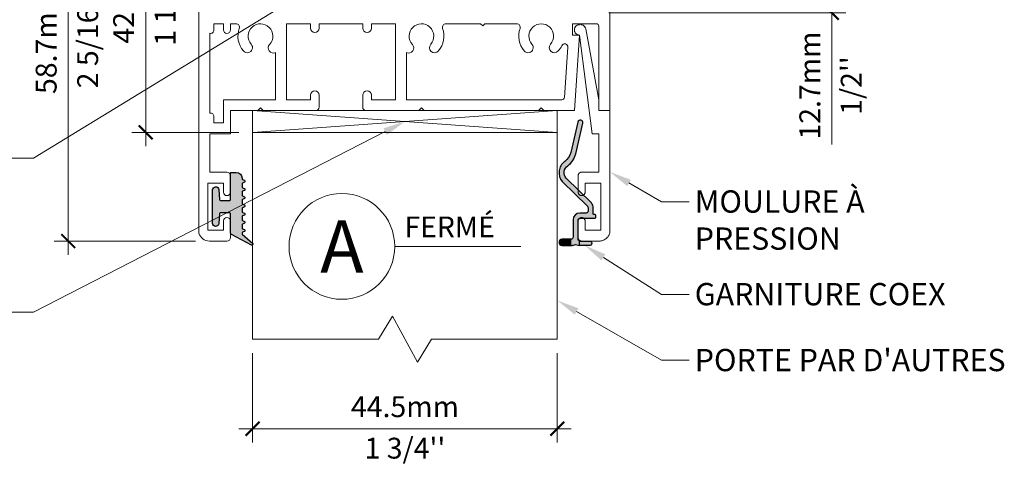
# Model space of a CAD drawing. Extents: x -54 to 133, y -173 to -42.
# Drawn here: x -10 to -7, y -89 to -88 of the extents above; entities that cross this region are included whole.
import ezdxf
from ezdxf import colors
from ezdxf.entities.mleader import LeaderData, LeaderLine
from ezdxf.math import Vec2, Vec3

# ---------------------------------------------------------------- set-up
doc = ezdxf.new("R2010")
doc.units = 0
doc.header["$LTSCALE"] = 0.375
doc.header["$MEASUREMENT"] = 0
doc.linetypes.add('CENTER', pattern=[2, 1.25, -0.25, 0.25, -0.25])
doc.layers.get('0').update_dxf_attribs({"linetype": 'CONTINUOUS', "lineweight": 0})
doc.layers.get('DEFPOINTS').update_dxf_attribs({"linetype": 'CONTINUOUS', "lineweight": 5})
for name, color, linetype, lineweight in [('Catalogue Texte Français', 7, 'CONTINUOUS', 5), ('FRAME_H', 7, 'CONTINUOUS', 13), ('FRAME_L', 103, 'CONTINUOUS', 30), ('OBJECT', 3, 'CONTINUOUS', 50)]:
    doc.layers.add(name, color=color, linetype=linetype, lineweight=lineweight)
doc.layers.add('DIMENSION', color=143, linetype='CONTINUOUS')
doc.layers.add('SOBJECT', color=2, linetype='CONTINUOUS')
doc.styles.get("Standard").update_dxf_attribs({"font": 'arial.ttf', "height": 0.08})
doc.styles.add('T_ISO_0.5', font='arial.ttf', dxfattribs={"height": 0.06})
doc.dimstyles.new('catalogue ISO-0.5', dxfattribs={"dimscale": 0.5, "dimtxt": 0.06, "dimasz": 0.08, "dimexe": 0.08, "dimexo": 0.08, "dimgap": 0.05, "dimtad": 1, "dimdec": 1, "dimlfac": 50.8, "dimzin": 9, "dimdsep": 46, "dimtxsty": 'T_ISO_0.5', "dimblk": 'ARCHTICK', "dimcen": 0.5, "dimdle": 0.08, "dimclrd": 30, "dimclre": 165, "dimclrt": 7, "dimadec": 0, "dimazin": 0, "dimtfac": 1, "dimtdec": 1, "dimtmove": 0, "dimatfit": 3, "dimfxl": 0.15, "dimfrac": 2, "dimlwd": 9, "dimlwe": 9, "dimarcsym": 0})

# ---------------------------------------------------------------- blocks, each defined once
blk = doc.blocks.new('_ArchTick')
at = {"color": 0, "const_width": 0.15}
blk.add_lwpolyline([(-0.5, -0.5), (0.5, 0.5)], dxfattribs=at)
blk = doc.blocks.new('*D159')
at = {"color": 30, "lineweight": 9, "ltscale": 0.15, "transparency": 16777216}
blk.add_line((-9.5792, -87.342), (-9.5792, -88.2656), dxfattribs=at)
at = {"color": 165, "lineweight": 9, "ltscale": 0.15, "transparency": 16777216}
for p, q in [((-9.4347, -87.382), (-9.6192, -87.382)), ((-9.3118, -88.2256), (-9.6192, -88.2256))]:
    blk.add_line(p, q, dxfattribs=at)
at = {"layer": 'DEFPOINTS', "color": 0, "ltscale": 0.15, "transparency": 16777216}
for p in [(-9.3947, -87.382), (-9.5792, -88.2256), (-9.2718, -88.2256)]:
    blk.add_point(p, dxfattribs=at)
at = {"color": 30, "lineweight": 9, "ltscale": 0.15, "transparency": 16777216, "xscale": 0.04, "yscale": 0.04, "zscale": 0.04}
for p, rotation in [((-9.5792, -87.382), 90), ((-9.5792, -88.2256), 270)]:
    blk.add_blockref('_ArchTick', p, dxfattribs=dict(at, rotation=rotation))
at = {"color": 7, "ltscale": 0.15, "transparency": 16777216, "char_height": 0.06, "attachment_point": 5, "rotation": 90, "style": 'T_ISO_0.5'}
for s, insert in [('42.9mm', (-9.6348, -87.8151)), ("\\f\\X [;\\fArial;1 11/16''\\f]", (-9.5232, -87.8151))]:
    blk.add_mtext(s, dxfattribs=dict(at, insert=insert))
blk = doc.blocks.new('*D160')
at = {"color": 30, "lineweight": 9, "ltscale": 0.15, "transparency": 16777216}
blk.add_line((-9.8019, -88.5781), (-9.8019, -87.342), dxfattribs=at)
at = {"color": 165, "lineweight": 9, "ltscale": 0.15, "transparency": 16777216}
for p, q in [((-9.4347, -87.382), (-9.8419, -87.382)), ((-9.4358, -88.5381), (-9.8419, -88.5381))]:
    blk.add_line(p, q, dxfattribs=at)
at = {"layer": 'DEFPOINTS', "color": 0, "ltscale": 0.15, "transparency": 16777216}
for p in [(-9.8019, -87.382), (-9.3947, -87.382), (-9.3958, -88.5381)]:
    blk.add_point(p, dxfattribs=at)
at = {"color": 30, "lineweight": 9, "ltscale": 0.15, "transparency": 16777216, "xscale": 0.04, "yscale": 0.04, "zscale": 0.04}
for p, rotation in [((-9.8019, -87.382), 90), ((-9.8019, -88.5381), 270)]:
    blk.add_blockref('_ArchTick', p, dxfattribs=dict(at, rotation=rotation))
at = {"color": 7, "ltscale": 0.15, "transparency": 16777216, "char_height": 0.06, "attachment_point": 5, "rotation": 90, "style": 'T_ISO_0.5'}
for s, insert in [('58.7mm', (-9.8575, -87.96)), ("\\f\\X [;\\fArial;2 5/16''\\f]", (-9.7459, -87.96))]:
    blk.add_mtext(s, dxfattribs=dict(at, insert=insert))
blk = doc.blocks.new('_Dot')
at = {"color": 0, "linetype": 'ByBlock', "lineweight": -2}
blk.add_line((-0.5, 0), (-1, 0), dxfattribs=at)
at = {"color": 0, "linetype": 'ByBlock', "const_width": 0.5}
blk.add_lwpolyline([(-0.25, 0, 1), (0.25, 0, 1)], format="xyb", close=True, dxfattribs=at)
blk = doc.blocks.new('*D163')
at = {"color": 165, "lineweight": 9, "ltscale": 0.15, "transparency": 16777216}
for p, q in [((-9.2718, -88.8599), (-9.2718, -89.1175)), ((-8.3958, -88.8599), (-8.3958, -89.1175))]:
    blk.add_line(p, q, dxfattribs=at)
at = {"color": 30, "lineweight": 9, "ltscale": 0.15, "transparency": 16777216}
blk.add_line((-9.3118, -89.0775), (-8.3558, -89.0775), dxfattribs=at)
at = {"layer": 'DEFPOINTS', "color": 0, "ltscale": 0.15, "transparency": 16777216}
for p in [(-9.2718, -88.8199), (-8.3958, -88.8199), (-8.3958, -89.0775)]:
    blk.add_point(p, dxfattribs=at)
at = {"color": 30, "lineweight": 9, "ltscale": 0.15, "transparency": 16777216, "xscale": 0.04, "yscale": 0.04, "zscale": 0.04, "rotation": 180}
blk.add_blockref('_ArchTick', (-9.2718, -89.0775), dxfattribs=at)
at = {"color": 30, "lineweight": 9, "ltscale": 0.15, "transparency": 16777216, "xscale": 0.04, "yscale": 0.04, "zscale": 0.04}
blk.add_blockref('_ArchTick', (-8.3958, -89.0775), dxfattribs=at)
at = {"color": 7, "ltscale": 0.15, "transparency": 16777216, "char_height": 0.06, "attachment_point": 5, "style": 'T_ISO_0.5'}
for s, insert in [('44.5mm', (-8.8338, -89.022)), ("\\f\\X [;\\fArial;1 3/4''\\f]", (-8.8338, -89.1335))]:
    blk.add_mtext(s, dxfattribs=dict(at, insert=insert))
blk = doc.blocks.new('*D165')
at = {"color": 30, "lineweight": 9, "ltscale": 0.15, "transparency": 16777216}
for p, q in [((-7.6067, -87.5919), (-7.6067, -87.8819)), ((-7.6067, -87.8819), (-7.6067, -88.2602))]:
    blk.add_line(p, q, dxfattribs=at)
at = {"color": 165, "lineweight": 9, "ltscale": 0.15, "transparency": 16777216}
for p, q in [((-8.3581, -87.6319), (-7.5667, -87.6319)), ((-8.2474, -87.8819), (-7.5667, -87.8819))]:
    blk.add_line(p, q, dxfattribs=at)
at = {"layer": 'DEFPOINTS', "color": 0, "ltscale": 0.15, "transparency": 16777216}
for p in [(-8.3981, -87.6319), (-8.2874, -87.8819), (-7.6067, -87.8819)]:
    blk.add_point(p, dxfattribs=at)
at = {"color": 30, "lineweight": 9, "ltscale": 0.15, "transparency": 16777216, "xscale": 0.04, "yscale": 0.04, "zscale": 0.04}
for p, rotation in [((-7.6067, -87.6319), 90), ((-7.6067, -87.8819), 270)]:
    blk.add_blockref('_ArchTick', p, dxfattribs=dict(at, rotation=rotation))
at = {"color": 7, "ltscale": 0.15, "transparency": 16777216, "char_height": 0.06, "attachment_point": 5, "rotation": 90, "style": 'T_ISO_0.5'}
for s, insert in [('12.7mm', (-7.6619, -88.091)), ("\\f\\X [;\\fArial;1/2''\\f]", (-7.5507, -88.091))]:
    blk.add_mtext(s, dxfattribs=dict(at, insert=insert))

msp = doc.modelspace()

# ---------------------------------------------------------------- hatches: boundary and pattern name
at = {"layer": 'DIMENSION', "ltscale": 0.15}
h = msp.add_hatch(color=8, dxfattribs=at)
h.dxf.hatch_style = 1
edge = h.paths.add_edge_path()
edge.add_line((-8.33173087, -88.55046677), (-8.33173087, -88.53807379))
edge.add_arc((-8.33167751, -88.53413451), 0.00393964, 179.2483359, 269.22386718, ccw=False)
edge.add_line((-8.33561681, -88.53408282), (-8.33561681, -88.47741199))
edge.add_arc((-8.33073264, -88.47741219), 0.00488417, 90.62179487, 179.99761293, ccw=False)
edge.add_line((-8.33078564, -88.47252831), (-8.28861761, -88.47252831))
edge.add_arc((-8.28861823, -88.46858928), 0.00393903, 270.00902749, 360.75534608)
edge.add_line((-8.28467954, -88.46853735), (-8.28467954, -88.46564916))
edge.add_arc((-8.28861857, -88.4656494), 0.00393903, 0.00351695, 90.75535645)
edge.add_line((-8.2886705, -88.46171071), (-8.29050844, -88.46171071))
edge.add_arc((-8.29050796, -88.45976658), 0.00194413, 178.48633079, 269.98587229, ccw=False)
edge.add_line((-8.29245141, -88.45971523), (-8.29245141, -88.44291118))
edge.add_arc((-8.31603005, -88.44296395), 0.0235787, 0.12822828, 38.67715888)
edge.add_line((-8.29762264, -88.42822888), (-8.3706039, -88.35725142))
edge.add_arc((-8.35126096, -88.34174221), 0.02479284, 125.62333668, 218.72272495, ccw=False)
edge.add_arc((-8.40016497, -88.27359993), 0.05908191, 305.68398052, 346.86077277)
edge.add_line((-8.34262979, -88.28703031), (-8.32206854, -88.19936722))
edge.add_arc((-8.32937318, -88.1977102), 0.00749023, 347.21905229, 526.85193039)
edge.add_line((-8.33666706, -88.19600641), (-8.35714699, -88.28359751))
edge.add_arc((-8.40006181, -88.27355704), 0.04407372, 306.46251374, 346.83178629, ccw=False)
edge.add_line((-8.37386894, -88.30900315), (-8.37483208, -88.30975449))
edge.add_arc((-8.35121306, -88.34172901), 0.03975208, 126.45264132, 218.67737591)
edge.add_line((-8.3822466, -88.36657145), (-8.30915043, -88.43786997))
edge.add_arc((-8.31477591, -88.4426991), 0.00741394, -1.63919835, 40.64409536, ccw=False)
edge.add_line((-8.307365, -88.44291118), (-8.30747003, -88.45257351))
edge.add_arc((-8.31235437, -88.45262536), 0.00488461, -90.60821712, 0.60821712, ccw=False)
edge.add_line((-8.31240622, -88.4575097), (-8.33078564, -88.4575097))
edge.add_arc((-8.33073301, -88.47741204), 0.01990241, 90.15151364, 179.99986218)
edge.add_line((-8.35063542, -88.47741199), (-8.35063542, -88.52683608))
edge.add_arc((-8.35622882, -88.5271241), 0.00560081, -92.94767849, 2.94767849, ccw=False)
edge.add_line((-8.35651684, -88.5327175), (-8.35788217, -88.5327175))
edge.add_line((-8.35788217, -88.5327175), (-8.35788217, -88.55046677))
edge.add_line((-8.35788217, -88.55046677), (-8.35557161, -88.55046677))
edge.add_arc((-8.35491419, -88.53233976), 0.01813893, 267.92293837, 297.19126201)
edge.add_arc((-8.34310919, -88.55546827), 0.0078283, 63.61520717, 116.6901118, ccw=False)
edge.add_arc((-8.33130328, -88.53226929), 0.01820251, 242.77626318, 268.65394756)
h = msp.add_hatch(color=8, dxfattribs=at)
h.dxf.hatch_style = 1
edge = h.paths.add_edge_path()
edge.add_arc((-9.29921804, -88.42925996), 0.00297493, 179.97946483, 244.23304707)
edge.add_line((-9.30051128, -88.43193909), (-9.29537344, -88.43433871))
edge.add_arc((-9.29667492, -88.43703672), 0.00299552, -64.25357473, 64.24804108, ccw=False)
edge.add_line((-9.2953737, -88.43973486), (-9.30051128, -88.44213436))
edge.add_arc((-9.29921699, -88.44481466), 0.00297644, 115.7753207, 181.00967481)
edge.add_line((-9.30219297, -88.44486711), (-9.30219297, -88.45290771))
edge.add_arc((-9.29921804, -88.45290877), 0.00297493, 179.97946483, 244.23304707)
edge.add_line((-9.30051128, -88.45558791), (-9.29537344, -88.45798753))
edge.add_arc((-9.29667492, -88.46068554), 0.00299552, -64.25357473, 64.24804108, ccw=False)
edge.add_line((-9.2953737, -88.46338368), (-9.30049868, -88.46566013))
edge.add_arc((-9.29919646, -88.46835938), 0.00299696, 115.75436193, 180.98339285)
edge.add_line((-9.30219297, -88.46841082), (-9.30219297, -88.47655652))
edge.add_arc((-9.29921804, -88.47655759), 0.00297493, 179.97946483, 244.23304707)
edge.add_line((-9.30051128, -88.47923672), (-9.2954662, -88.48165416))
edge.add_arc((-9.29658041, -88.48433435), 0.00290257, -67.42636221, 67.42636221, ccw=False)
edge.add_line((-9.2954662, -88.48701455), (-9.30049868, -88.48930895))
edge.add_arc((-9.29919646, -88.4920082), 0.00299696, 115.75436193, 180.98339285)
edge.add_line((-9.30219297, -88.49205963), (-9.30219297, -88.50010023))
edge.add_arc((-9.29919746, -88.50010023), 0.00299551, 179.99998977, 244.25357201)
edge.add_line((-9.30049868, -88.50279837), (-9.29537344, -88.50518005))
edge.add_arc((-9.29662755, -88.50784833), 0.0029483, -66.80226778, 64.82601359, ccw=False)
edge.add_line((-9.2954662, -88.51055826), (-9.30049868, -88.51295776))
edge.add_arc((-9.29919756, -88.51565633), 0.00299586, 115.74098822, 180.99676656)
edge.add_line((-9.30219297, -88.51570845), (-9.30219297, -88.51586611))
edge.add_arc((-9.29919746, -88.51586611), 0.00299551, 179.99999307, 222.66542352)
edge.add_line((-9.30140013, -88.51789622), (-9.27160717, -88.54482277))
edge.add_arc((-9.27345817, -88.54688371), 0.00277014, -114.32256356, 48.071834, ccw=False)
edge.add_line((-9.27459912, -88.54940797), (-9.33243754, -88.51954797))
edge.add_arc((-9.32967757, -88.5142889), 0.0059393, 180.51296864, 242.30945728, ccw=False)
edge.add_line((-9.33561663, -88.51434207), (-9.33561663, -88.45968703))
edge.add_arc((-9.33828713, -88.45941457), 0.00268436, 354.17433737, 455.82566263)
edge.add_line((-9.33855959, -88.45674407), (-9.36415287, -88.45674407))
edge.add_arc((-9.36432385, -88.45956602), 0.00282712, 86.53265054, 182.45329133)
edge.add_line((-9.36714838, -88.45968703), (-9.36905587, -88.48769813))
edge.add_arc((-9.37792173, -88.48717221), 0.00888144, 180.0494364, 356.60522193, ccw=False)
edge.add_line((-9.38680318, -88.48717988), (-9.38680318, -88.3908427))
edge.add_arc((-9.37796643, -88.39074731), 0.00883726, 3.47231092, 180.61850606, ccw=False)
edge.add_line((-9.3691454, -88.39021207), (-9.36714838, -88.41838044))
edge.add_arc((-9.36415253, -88.41832707), 0.00299633, 181.02047169, 268.98877427)
edge.add_line((-9.36420541, -88.42132293), (-9.33855959, -88.4213234))
edge.add_arc((-9.3384383, -88.41850173), 0.00282428, 267.53858344, 362.46141656)
edge.add_line((-9.33561663, -88.41838044), (-9.33561663, -88.34354507))
edge.add_arc((-9.33262111, -88.34354507), 0.00299552, 89.99998808, 180.00001192, ccw=False)
edge.add_line((-9.33262111, -88.34054956), (-9.31885064, -88.340497))
edge.add_arc((-9.31885225, -88.35726139), 0.01676438, 0.00000199, 89.99450526, ccw=False)
edge.add_line((-9.30208787, -88.35726139), (-9.30219297, -88.3584701))
edge.add_arc((-9.29921698, -88.35841744), 0.00297645, 181.01387666, 244.22460948)
edge.add_line((-9.30051128, -88.36109775), (-9.29532372, -88.36341682))
edge.add_arc((-9.29667492, -88.36609028), 0.00299552, -64.25357473, 63.18746503, ccw=False)
edge.add_line((-9.2953737, -88.36878842), (-9.30049868, -88.37116997))
edge.add_arc((-9.29919746, -88.37386811), 0.00299551, 115.74642288, 180.00000512)
edge.add_line((-9.30219297, -88.37386811), (-9.30219297, -88.38201381))
edge.add_arc((-9.298902, -88.38187242), 0.00329401, 182.46016882, 240.75483567)
edge.add_line((-9.30051128, -88.38474657), (-9.29537344, -88.38704108))
edge.add_arc((-9.29667492, -88.38973909), 0.00299552, -64.25357473, 64.24804108, ccw=False)
edge.add_line((-9.2953737, -88.39243723), (-9.30049868, -88.39481879))
edge.add_arc((-9.29919746, -88.39751692), 0.00299551, 115.74642288, 180.00000512)
edge.add_line((-9.30219297, -88.39751693), (-9.30219297, -88.40566263))
edge.add_arc((-9.29921698, -88.40560996), 0.00297645, 181.01387666, 244.22460948)
edge.add_line((-9.30051128, -88.40829028), (-9.2954662, -88.41081282))
edge.add_arc((-9.29650334, -88.41344046), 0.00282492, -68.46059987, 68.46059987, ccw=False)
edge.add_line((-9.2954662, -88.41606811), (-9.30049868, -88.4184676))
edge.add_arc((-9.29919746, -88.42116574), 0.00299551, 115.74642288, 180.00000512)
edge.add_line((-9.30219297, -88.42116574), (-9.30219297, -88.42931144))
edge.add_line((-9.30219297, -88.42931144), (-9.30219297, -88.42925889))
h = msp.add_hatch(color=8, dxfattribs=at)
h.dxf.hatch_style = 1
edge = h.paths.add_edge_path(flags=17)
edge.add_line((-8.38193296, -88.55046677), (-8.35788217, -88.55046677))
edge.add_line((-8.35788217, -88.55046677), (-8.35788217, -88.5327175))
edge.add_line((-8.35788217, -88.5327175), (-8.38193296, -88.5327175))
edge.add_arc((-8.38188076, -88.54159213), 0.00887479, 90.33701529, 269.66298471)
h = msp.add_hatch(color=8, dxfattribs=at)
h.dxf.hatch_style = 1
edge = h.paths.add_edge_path(flags=17)
edge.add_line((-8.30253384, -88.55046677), (-8.33173087, -88.55046677))
edge.add_line((-8.33173087, -88.55046677), (-8.33173087, -88.53807379))
edge.add_line((-8.33173087, -88.53807379), (-8.30253384, -88.53807379))
edge.add_arc((-8.30242947, -88.54427028), 0.00619737, -90.96491888, 90.96491888, ccw=False)

# ---------------------------------------------------------------- linework, layer by layer
at = {"color": 7, "linetype": 'Continuous', "lineweight": 15}
msp.add_circle((-9.01514882, -88.55353036), 0.15193528, dxfattribs=at)
at = {"layer": 'Catalogue Texte Français', "color": 7, "linetype": 'Continuous', "lineweight": 15}
msp.add_line((-8.86321355, -88.55353036), (-8.5007358, -88.55353036), dxfattribs=at)
at = {"layer": 'DIMENSION', "color": 7}
for points in [[(-8.33173087, -88.55046677), (-8.33173087, -88.53807379, -0.414088485), (-8.33561681, -88.53408282), (-8.33561681, -88.47741199, -0.4110263625), (-8.33078564, -88.47252831), (-8.28861761, -88.47252831, 0.418033873), (-8.28467954, -88.46853735), (-8.28467954, -88.46564916, 0.4180621725), (-8.2886705, -88.46171071), (-8.29050844, -88.46171071, -0.4219000867), (-8.29245141, -88.45971523), (-8.29245141, -88.44291118, 0.1698058357), (-8.29762264, -88.42822888), (-8.3706039, -88.35725142, -0.4301477127), (-8.36570165, -88.32158901, 0.1816261948), (-8.34262979, -88.28703031), (-8.32206854, -88.19936722, 0.9968013781), (-8.33666706, -88.19600641), (-8.35714699, -88.28359751, -0.1779888056), (-8.37386894, -88.30900315), (-8.37483208, -88.30975449, 0.4256325697), (-8.3822466, -88.36657145), (-8.30915043, -88.43786997, -0.1866179014), (-8.307365, -88.44291118), (-8.30747003, -88.45257351, -0.4204456745), (-8.31240622, -88.4575097), (-8.33078564, -88.4575097, 0.4134385399), (-8.35063542, -88.47741199), (-8.35063542, -88.52683608, -0.4446816957), (-8.35651684, -88.5327175), (-8.35788217, -88.5327175), (-8.35788217, -88.55046677), (-8.35557161, -88.55046677, 0.1284059764), (-8.34662538, -88.54847408, -0.2358137246), (-8.33963031, -88.54845545, 0.1133950104)], [(-9.30219297, -88.42925889, 0.287943204), (-9.30051128, -88.43193909), (-9.29537344, -88.43433871, -0.6279168448), (-9.2953737, -88.43973486), (-9.30051128, -88.44213436, 0.292583187), (-9.30219297, -88.44486711), (-9.30219297, -88.45290771, 0.287943204), (-9.30051128, -88.45558791), (-9.29537344, -88.45798753, -0.6279168448), (-9.2953737, -88.46338368), (-9.30049868, -88.46566013, 0.2925579721), (-9.30219297, -88.46841082), (-9.30219297, -88.47655652, 0.287943204), (-9.30051128, -88.47923672), (-9.2954662, -88.48165416, -0.667249524), (-9.2954662, -88.48701455), (-9.30049868, -88.48930895, 0.2925579721), (-9.30219297, -88.49205963), (-9.30219297, -88.50010023, 0.287943204), (-9.30049868, -88.50279837), (-9.29537344, -88.50518005, -0.6471040727), (-9.2954662, -88.51055826), (-9.30049868, -88.51295776, 0.2926846731), (-9.30219297, -88.51570845), (-9.30219297, -88.51586611, 0.1883438949), (-9.30140013, -88.51789622), (-9.27160717, -88.54482277, -0.8570612586), (-9.27459912, -88.54940797), (-9.33243754, -88.51954797, -0.2763684994), (-9.33561663, -88.51434207), (-9.33561663, -88.45968703, 0.4751093822), (-9.33855959, -88.45674407), (-9.36415287, -88.45674407, 0.4448138388), (-9.36714838, -88.45968703), (-9.36905587, -88.48769813, -0.9703863695), (-9.38680318, -88.48717988), (-9.38680318, -88.3908427, -0.9754008929), (-9.3691454, -88.39021207), (-9.36714838, -88.41838044, 0.403865352), (-9.36420541, -88.42132293), (-9.33855959, -88.4213234, 0.4396086974), (-9.33561663, -88.41838044), (-9.33561663, -88.34354507, -0.4142136842), (-9.33262111, -88.34054956), (-9.31885064, -88.340497, -0.4141854636), (-9.30208787, -88.35726139), (-9.30219297, -88.3584701, 0.2830220585), (-9.30051128, -88.36109775), (-9.29532372, -88.36341682, -0.621483275), (-9.2953737, -88.36878842), (-9.30049868, -88.37116997, 0.287943204), (-9.30219297, -88.37386811), (-9.30219297, -88.38201381, 0.2599897614), (-9.30051128, -88.38474657), (-9.29537344, -88.38704108, -0.6279168448), (-9.2953737, -88.39243723), (-9.30049868, -88.39481879, 0.287943204), (-9.30219297, -88.39751693), (-9.30219297, -88.40566263, 0.2830220585), (-9.30051128, -88.40829028), (-9.2954662, -88.41081282, -0.6803726544), (-9.2954662, -88.41606811), (-9.30049868, -88.4184676, 0.287943204), (-9.30219297, -88.42116574), (-9.30219297, -88.42931144)], [(-8.38193296, -88.55046677), (-8.35788217, -88.55046677), (-8.35788217, -88.5327175), (-8.38193296, -88.5327175, 0.994135205)], [(-8.30253384, -88.55046677), (-8.33173087, -88.55046677), (-8.33173087, -88.53807379), (-8.30253384, -88.53807379, -1.0169844304)]]:
    msp.add_lwpolyline(points, format="xyb", close=True, dxfattribs=at)
msp.add_lwpolyline([(-8.31419165, -88.55046677), (-8.31429667, -88.55046677)], dxfattribs=at)
at = {"layer": 'FRAME_H', "color": 7, "lineweight": 0, "ltscale": 0.75}
msp.add_lwpolyline([(-9.27178551, -88.8199193), (-8.90937548, -88.8199193), (-8.86950867, -88.75355398), (-8.79752266, -88.88628462), (-8.75765585, -88.8199193), (-8.39580127, -88.8199193)], dxfattribs=at)
at = {"layer": 'FRAME_L', "color": 7, "lineweight": 0, "ltscale": 0.25}
msp.add_lwpolyline([(-8.39580127, -88.2255735), (-9.27178551, -88.2255735), (-9.27178551, -88.16307338), (-8.39580127, -88.16307338), (-8.39580127, -88.2255735), (-9.27178551, -88.2255735), (-8.39580127, -88.16307338), (-8.39580127, -88.2255735), (-9.27178551, -88.16307338)], dxfattribs=at)
at = {"layer": 'FRAME_L', "color": 7, "lineweight": 0, "ltscale": 0.75}
msp.add_lwpolyline([(-8.39580127, -88.8199193), (-8.39580127, -88.2255735), (-9.27178551, -88.2255735), (-9.27178551, -88.8199193)], dxfattribs=at)
at = {"layer": 'OBJECT', "lineweight": 0}
for p, q in [((-9.42616781, -88.51504146), (-9.42616781, -87.41346709)), ((-8.24506547, -87.41346709), (-8.24506547, -88.16307338)), ((-9.38286072, -87.91346708), (-9.38286072, -87.93118362)), ((-9.35530167, -87.91346708), (-9.38286072, -87.91346708)), ((-9.35530167, -87.93118362), (-9.35530167, -87.91346708)), ((-9.31929209, -87.91346708), (-9.33561663, -87.91346708)), ((-9.33561663, -87.91346708), (-9.33561663, -87.93118362)), ((-9.10520325, -87.91346708), (-9.17419931, -87.91346708)), ((-9.17419931, -87.91346708), (-9.17419931, -88.13157732)), ((-9.10520325, -87.92596708), (-9.10520325, -87.91346708)), ((-8.95520325, -87.91346708), (-9.08020325, -87.91346708)), ((-9.08020325, -87.91346708), (-9.08020325, -87.92596708)), ((-8.95520325, -87.92596708), (-8.95520325, -87.91346708)), ((-8.86120719, -87.91346708), (-8.93020325, -87.91346708)), ((-8.93020325, -87.91346708), (-8.93020325, -87.92596708)), ((-8.86120719, -88.13157732), (-8.86120719, -87.91346708)), ((-8.61612845, -87.91346708), (-8.71611441, -87.91346708)), ((-8.61022294, -87.9193726), (-8.61612845, -87.91346708)), ((-8.60431743, -87.91346708), (-8.61022294, -87.9193726)), ((-8.51220549, -87.91346708), (-8.60431743, -87.91346708)), ((-8.2834513, -87.91346708), (-8.35194118, -87.91346708)), ((-8.35194118, -87.91346708), (-8.35194118, -87.9459474)), ((-8.27656153, -88.16307338), (-8.27656153, -87.92035685)), ((-9.39467175, -87.94082728), (-9.39467175, -88.17075255)), ((-8.35194118, -87.9459474), (-8.33166915, -87.9459474)), ((-8.33166915, -87.9459474), (-8.34644342, -88.16307338)), ((-8.37543219, -88.12515528), (-8.36561116, -87.98082326)), ((-9.20569537, -88.13157732), (-9.20569537, -87.99617785)), ((-8.82971113, -87.99617785), (-8.82971113, -88.13157732)), ((-9.10520325, -88.13157732), (-9.10520325, -88.11907732)), ((-9.08020325, -88.11907732), (-9.08020325, -88.15323086)), ((-8.95520325, -88.15323086), (-8.95520325, -88.11907732)), ((-8.93020325, -88.11907732), (-8.93020325, -88.13157732)), ((-9.35530167, -88.19811275), (-9.35530167, -88.13157732)), ((-9.35530167, -88.13157732), (-9.20569537, -88.13157732)), ((-9.17419931, -88.13157732), (-9.10520325, -88.13157732)), ((-8.93020325, -88.13157732), (-8.86120719, -88.13157732)), ((-8.82971113, -88.13157732), (-8.38230606, -88.13157732)), ((-9.25687647, -88.16307338), (-9.33561663, -88.16307338)), ((-9.33561663, -88.16307338), (-9.33561663, -88.22960881)), ((-9.24900246, -88.15519936), (-9.25687647, -88.16307338)), ((-9.24112844, -88.16307338), (-9.24900246, -88.15519936)), ((-9.09004577, -88.16307338), (-9.24112844, -88.16307338)), ((-8.79427806, -88.16307338), (-8.94536073, -88.16307338)), ((-8.78640404, -88.15519936), (-8.79427806, -88.16307338)), ((-8.77853003, -88.16307338), (-8.78640404, -88.15519936)), ((-8.44978987, -88.16307338), (-8.77853003, -88.16307338)), ((-8.44191586, -88.15519936), (-8.44978987, -88.16307338)), ((-8.43404184, -88.16307338), (-8.44191586, -88.15519936)), ((-8.34644342, -88.16307338), (-8.43404184, -88.16307338)), ((-8.24506547, -88.16307338), (-8.27656153, -88.16307338)), ((-9.38286072, -88.18039621), (-9.38286072, -88.19811275)), ((-9.38286072, -88.19811275), (-9.35530167, -88.19811275)), ((-9.33561663, -88.22960881), (-9.39467175, -88.22960881)), ((-9.39467175, -88.22960881), (-9.39467175, -88.34004188)), ((-9.39467175, -88.34004188), (-9.34545915, -88.34004188)), ((-9.35530167, -88.37153794), (-9.40057726, -88.37153794)), ((-9.40057726, -88.37153794), (-9.40057726, -88.50657731)), ((-9.35530167, -88.39771904), (-9.35530167, -88.37153794)), ((-9.33561663, -88.3498844), (-9.33561663, -88.39771904)), ((-9.35530167, -88.50657731), (-9.35530167, -88.48039621)), ((-9.33561663, -88.48039621), (-9.33561663, -88.52823085)), ((-9.40057726, -88.50657731), (-9.35530167, -88.50657731)), ((-9.34545915, -88.53807337), (-9.39583037, -88.53807337))]:
    msp.add_line(p, q, dxfattribs=at)
for centre, radius, start, end in [((-9.31929209, -87.9233096), 0.00984252, 339.99482839, 90), ((-9.24900247, -87.94890014), 0.03543307, 317.46674596, 221.12200975), ((-8.78640404, -87.94890015), 0.03543306, 318.87799051, 222.5332543), ((-8.71611441, -87.9233096), 0.00984252, 90, 200.00517161), ((-8.51220549, -87.9233096), 0.00984252, 339.99482839, 90), ((-8.44191394, -87.94890103), 0.03543394, 318.88111821, 221.11888179), ((-8.2834513, -87.92035685), 0.00688976, 0, 90), ((-9.39270324, -87.93118362), 0.00984252, 258.46304097, 0), ((-9.34545915, -87.93118362), 0.00984252, 180, 0), ((-9.24900238, -87.94890015), 0.06496069, 159.99482839, 221.12195772), ((-9.09270325, -87.92596708), 0.0125, 180, 0), ((-8.94270325, -87.92596708), 0.0125, 180, 0), ((-8.78640412, -87.94890015), 0.06496069, 318.87804228, 20.00517161), ((-8.44191578, -87.94890015), 0.06496069, 159.99482839, 221.12195772), ((-9.2868163, -87.98191284), 0.01476378, 221.12201491, 41.12201491), ((-9.21201315, -87.98283413), 0.01476378, 137.4667296, 295.33588995), ((-8.82339335, -87.98283413), 0.01476378, 244.66411005, 42.5332704), ((-8.74859021, -87.98191284), 0.01476378, 138.87801021, 318.87801021), ((-8.4797297, -87.98191284), 0.01476378, 221.12201491, 41.12201491), ((-8.40409819, -87.98191284), 0.01476378, 138.87798509, 318.87798509), ((-8.4419121, -87.94890015), 0.06496069, 318.87804228, 335.01513637), ((-8.37473832, -87.9802022), 0.00914826, 356.10732791, 155.01513637), ((-9.09270325, -88.11907732), 0.0125, 0, 180), ((-8.94270325, -88.11907732), 0.0125, 0, 180), ((-8.38230606, -88.12468755), 0.00688976, 270, 356.10732791), ((-9.39270324, -88.18039621), 0.00984252, 0, 101.53695903), ((-9.09004577, -88.15323086), 0.00984252, 270, 0), ((-8.94536073, -88.15323086), 0.00984252, 180, 270), ((-9.34545914, -88.34988439), 0.00984251, 359.9999572, 90.0000428), ((-9.34545915, -88.39771904), 0.00984252, 180, 0), ((-9.34545915, -88.48039621), 0.00984252, 0, 180), ((-9.39583035, -88.50657729), 0.03149609, 195.58914709, 269.9999737), ((-9.34545914, -88.52823086), 0.00984251, 269.9999572, 0.0000428)]:
    msp.add_arc(centre, radius, start, end, dxfattribs=at)
at = {"layer": 'SOBJECT', "linetype": 'CENTER', "lineweight": 0}
msp.add_lwpolyline([(-8.32883996, -87.91593425, -0.3488866953), (-8.3141621, -87.92747213), (-8.27656159, -88.13157725), (-8.27656159, -88.16307338), (-8.24506547, -88.16307338), (-8.24506547, -88.51504217, -0.3365897725), (-8.27540297, -88.53807412), (-8.32577429, -88.53807412, -0.414214), (-8.33561683, -88.52823159), (-8.33561683, -88.48039684, -1), (-8.31593175, -88.48039684), (-8.31593175, -88.506578), (-8.27065607, -88.506578), (-8.27065607, -88.37153836), (-8.31593175, -88.37153836), (-8.31593175, -88.39771951, -1), (-8.33561683, -88.39771951), (-8.33561683, -88.34988477, -0.414214), (-8.32577429, -88.34004223), (-8.27656159, -88.34004223), (-8.27656159, -88.22960894), (-8.29582756, -88.22960894), (-8.33166933, -87.94594696, -1), (-8.33151405, -87.91593425)], format="xyb", dxfattribs=at)

# ---------------------------------------------------------------- texts
at = {"ltscale": 0.15, "insert": (-9.01514882, -88.55353036), "char_height": 0.15, "attachment_point": 5, "style": 'T_ISO_0.5'}
msp.add_mtext_dynamic_manual_height_columns('\\pxqc;A', width=0.3588689562, gutter_width=0.3, heights=[0], dxfattribs=at)
at = {"layer": 'Catalogue Texte Français', "ltscale": 0.15, "insert": (-8.83551807, -88.46749205), "char_height": 0.06, "attachment_point": 1, "style": 'T_ISO_0.5'}
msp.add_mtext_dynamic_manual_height_columns('FERMÉ', width=0.4954859157, gutter_width=0.3, heights=[0], dxfattribs=at)

# ---------------------------------------------------------------- dimensions: what is measured, and where the dimension line sits
at = {"ltscale": 0.15}
for base, p1, p2, picture, middle in [((-9.8018752, -87.38197103), (-9.39583037, -88.53807337), (-9.39467175, -87.38197103), '*D160', (-9.8018752, -87.95995315)), ((-9.57920841, -88.2255735), (-9.39467175, -87.38197103), (-9.27178551, -88.2255735), '*D159', (-9.57920841, -87.81514))]:
    dim = msp.add_linear_dim(base=base, p1=p1, p2=p2, angle=90, dimstyle='catalogue ISO-0.5', override={"dimpost": 'mm\\X\\f\\X'}, dxfattribs=at)
    dim.commit()
    dim.dimension.update_dxf_attribs({"geometry": picture, "text_midpoint": middle, "dimtype": 160})
dim = msp.add_linear_dim(base=(-7.60674682, -87.88190213), p1=(-8.39811663, -87.6319021), p2=(-8.28739932, -87.88190213), angle=90, dimstyle='catalogue ISO-0.5', override={"dimpost": 'mm\\X\\f\\X'}, dxfattribs=at)
dim.commit()
dim.dimension.update_dxf_attribs({"geometry": '*D165', "text_midpoint": (-7.60674682, -88.091029)})
dim = msp.add_linear_dim(base=(-8.39580127, -89.07749518), p1=(-9.27178551, -88.8199193), p2=(-8.39580127, -88.8199193), dimstyle='catalogue ISO-0.5', override={"dimpost": 'mm\\X\\f\\X'}, dxfattribs=at)
dim.commit()
dim.dimension.update_dxf_attribs({"geometry": '*D163', "text_midpoint": (-8.83379339, -89.07749518)})

# ---------------------------------------------------------------- leaders
at = {"layer": 'Catalogue Texte Français', "ltscale": 0.15}
ml = msp.add_multileader_mtext('Standard', dxfattribs=at)
ml.set_content("CALE D'APPUI PAR\\PUNICEL ARCHITECTURAL", color=256)
ml.set_leader_properties(color=30, linetype='ByLayer', lineweight=-1)
ml.set_arrow_properties(name='DOT')
ml.build(insert=Vec2(0, 0))
ml.multileader.update_dxf_attribs({"text_right_attachment_type": 3, "dogleg_length": 0.1, "arrow_head_size": 0.032, "scale": 0.8})
ctx = ml.context
ctx.base_point, ctx.scale, ctx.char_height, ctx.arrow_head_size, ctx.landing_gap_size, ctx.plane_origin = Vec3(-11.10615313, -88.19056806), 0.8, 0.064, 0.032, 0.016, Vec3(-8.83281906, -87.75690213)
ctx.right_attachment, ctx.text_align_type = 3, 2
notes = []
notes.append((ctx, [(1, (1, 1, 0), (-9.90152557, -88.29941754), (-1, 0), 0.08, [(0, [(-9.01389403, -87.75690213)], 0, [])])]))
ctx.mtext.insert, ctx.mtext.alignment, ctx.mtext.flow_direction = Vec3(-9.99752557, -88.15802236), 3, 5
ml = msp.add_multileader_mtext('Standard', dxfattribs=at)
ml.set_content("CALE D'APPUI \\PPAR D'AUTRES", color=256)
ml.set_leader_properties(color=30, linetype='ByLayer', lineweight=-1)
ml.build(insert=Vec2(0, 0))
ml.multileader.update_dxf_attribs({"text_right_attachment_type": 3, "dogleg_length": 0.1, "arrow_head_size": 0.064, "scale": 0.8})
ctx = ml.context
ctx.base_point, ctx.scale, ctx.char_height, ctx.arrow_head_size, ctx.landing_gap_size, ctx.plane_origin = Vec3(-10.65492257, -88.63396314), 0.8, 0.064, 0.064, 0.016, Vec3(-11.2470091, -88.4209011)
ctx.right_attachment, ctx.text_align_type = 3, 2
notes.append((ctx, [(1, (1, 1, 0), (-9.90152557, -88.74281261), (-1, 0), 0.08, [(0, [(-8.83379339, -88.19432344)], 0, [])])]))
ctx.mtext.insert, ctx.mtext.alignment, ctx.mtext.flow_direction = Vec3(-9.99752557, -88.60141743), 3, 5
ml = msp.add_multileader_mtext('Standard', dxfattribs=at)
ml.set_content('MOULURE À \\PPRESSION', color=256)
ml.set_leader_properties(color=30, linetype='ByLayer', lineweight=-1)
ml.build(insert=Vec2(0, 0))
ml.multileader.update_dxf_attribs({"text_right_attachment_type": 3, "dogleg_length": 0.1, "arrow_head_size": 0.064, "scale": 0.8})
ctx = ml.context
ctx.base_point, ctx.scale, ctx.char_height, ctx.arrow_head_size, ctx.landing_gap_size, ctx.plane_origin = Vec3(-8.01658655, -88.42490143), 0.8, 0.064, 0.064, 0.016, Vec3(-8.24409232, -88.33898797)
ctx.right_attachment = 3
notes.append((ctx, [(0, (1, 1, 0), (-8.09658655, -88.42490143), (1, 0), 0.08, [(0, [(-8.24506547, -88.33898797)], 0, [])])]))
ctx.mtext.insert, ctx.mtext.flow_direction = Vec3(-8.00058655, -88.39235572), 5
ml = msp.add_multileader_mtext('Standard', dxfattribs=at)
ml.set_content('GARNITURE COEX', color=256)
ml.set_leader_properties(color=30, linetype='ByLayer', lineweight=-1)
ml.build(insert=Vec2(0, 0))
ml.multileader.update_dxf_attribs({"text_right_attachment_type": 3, "dogleg_length": 0.1, "arrow_head_size": 0.064, "scale": 0.8})
ctx = ml.context
ctx.base_point, ctx.scale, ctx.char_height, ctx.arrow_head_size, ctx.landing_gap_size, ctx.plane_origin = Vec3(-8.01658655, -88.69123906), 0.8, 0.064, 0.064, 0.016, Vec3(-8.3481733, -88.54622299)
ctx.right_attachment = 3
notes.append((ctx, [(0, (1, 1, 0), (-8.09658655, -88.69123906), (1, 0), 0.08, [(0, [(-8.31713235, -88.55046677)], 0, [])])]))
ctx.mtext.insert, ctx.mtext.flow_direction = Vec3(-8.00058655, -88.65869336), 5
ml = msp.add_multileader_mtext('Standard', dxfattribs=at)
ml.set_content("PORTE PAR D'AUTRES", color=256)
ml.set_leader_properties(color=30, linetype='ByLayer', lineweight=-1)
ml.build(insert=Vec2(0, 0))
ml.multileader.update_dxf_attribs({"text_right_attachment_type": 3, "dogleg_length": 0.1, "arrow_head_size": 0.064, "scale": 0.8})
ctx = ml.context
ctx.base_point, ctx.scale, ctx.char_height, ctx.arrow_head_size, ctx.landing_gap_size, ctx.plane_origin = Vec3(-8.01658655, -88.88073601), 0.8, 0.064, 0.064, 0.016, Vec3(-8.82644898, -88.45941432)
ctx.right_attachment = 3
notes.append((ctx, [(0, (1, 1, 0), (-8.09658655, -88.88073601), (1, 0), 0.08, [(0, [(-8.39580127, -88.70861091)], 0, [])])]))
ctx.mtext.insert, ctx.mtext.flow_direction = Vec3(-8.00058655, -88.84819031), 5
for ctx, leaders in notes:
    for number, flags, end, landing, length, lines in leaders:
        leader = LeaderData()
        leader.index, (leader.has_last_leader_line, leader.has_dogleg_vector, leader.attachment_direction) = number, flags
        leader.last_leader_point, leader.dogleg_vector, leader.dogleg_length = Vec3(end), Vec3(landing), length
        for number, points, colour, breaks in lines:
            line = LeaderLine()
            line.index, line.vertices, line.color, line.breaks = number, Vec3.list(points), colors.encode_raw_color(colour), breaks
            leader.lines.append(line)
        ctx.leaders.append(leader)

doc.saveas('drawing.dxf')
